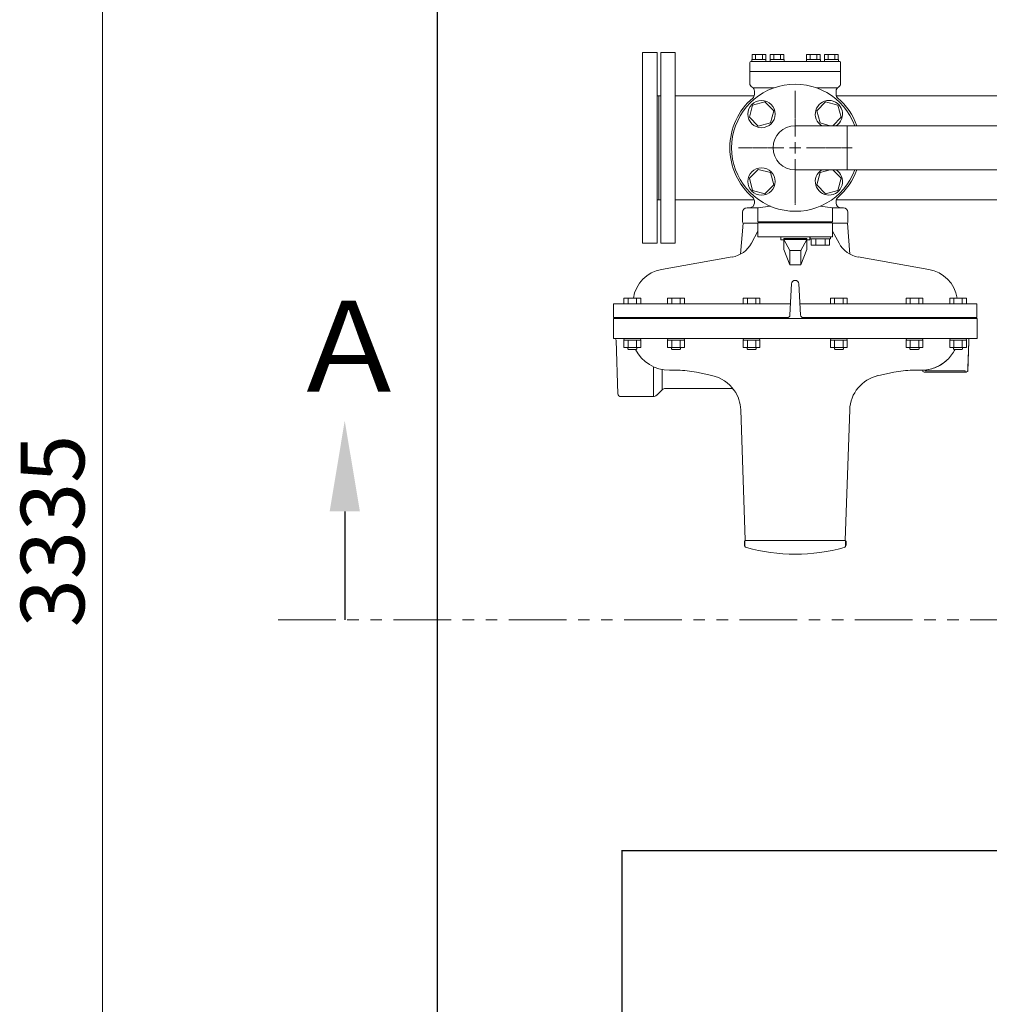
# Model space of a CAD drawing. Units: millimetres. Extents: x -7605 to 8299, y 0 to 11006.
# Drawn here: x -1355 to -288, y 8552 to 9636 of the extents above; entities that cross this region are included whole.
import ezdxf

# ---------------------------------------------------------------- set-up
doc = ezdxf.new("R2010")
doc.units = ezdxf.units.MM
for name, pattern in [('CENTER2', [1.125, 0.75, -0.125, 0.125, -0.125]), ('EXLTYPE4', [35, 30, -1, 1, -1, 1, -1]), ('PHANTOM', [63.5, 31.75, -6.35, 6.35, -6.35, 6.35, -6.35]), ('実線', [0])]:
    doc.linetypes.add(name, pattern=pattern)
for name, color, linetype in [('CSLAYER17', 7, 'Continuous'), ('HI_VB', 7, 'Continuous'), ('LAY-1', 7, 'Continuous'), ('NoLayerName_001', 7, 'Continuous')]:
    doc.layers.add(name, color=color, linetype=linetype)
doc.layers.add('図面枠', color=7, linetype='Continuous', lineweight=50)
doc.styles.get("Standard").update_dxf_attribs({"font": 'simplex.shx', "bigfont": 'bigfont.shx'})
doc.styles.add('ｽﾀｲﾙ2', font='txt')

msp = doc.modelspace()

# ---------------------------------------------------------------- linework, layer by layer
at = {"linetype": '実線', "lineweight": 9, "ltscale": 0.001}
msp.add_line((-1263.7, 10708), (-1263.7, 7473), dxfattribs=at)
at = {"color": 1, "linetype": 'PHANTOM', "lineweight": 15, "ltscale": 2}
msp.add_line((-1070.5, 8975.4), (103.3, 8975.4), dxfattribs=at)
at = {"layer": 'CSLAYER17', "color": 3, "linetype": 'Continuous', "lineweight": 9}
for p, q in [((-548.1, 9542.1), (-551.7, 9528.7)), ((-534.7, 9545.7), (-548.1, 9542.1)), ((-524.9, 9535.9), (-534.7, 9545.7)), ((-467.7, 9545.7), (-477.5, 9535.9)), ((-454.3, 9542.1), (-467.7, 9545.7)), ((-450.7, 9528.7), (-454.3, 9542.1)), ((-528.5, 9522.5), (-524.9, 9535.9)), ((-477.5, 9535.9), (-473.9, 9522.5)), ((-551.7, 9528.7), (-541.9, 9518.9)), ((-541.9, 9518.9), (-528.5, 9522.5)), ((-473.9, 9522.5), (-462.6, 9519.5)), ((-459.9, 9519.5), (-450.7, 9528.7)), ((-541.9, 9471.4), (-551.7, 9461.6)), ((-528.5, 9467.8), (-541.9, 9471.4)), ((-524.9, 9454.4), (-528.5, 9467.8)), ((-473.9, 9467.8), (-477.5, 9454.4)), ((-462.6, 9470.9), (-473.9, 9467.8)), ((-450.7, 9461.6), (-459.9, 9470.9)), ((-551.7, 9461.6), (-548.1, 9448.2)), ((-534.7, 9444.6), (-524.9, 9454.4)), ((-477.5, 9454.4), (-467.7, 9444.6)), ((-454.3, 9448.2), (-450.7, 9461.6)), ((-548.1, 9448.2), (-534.7, 9444.6)), ((-467.7, 9444.6), (-454.3, 9448.2))]:
    msp.add_line(p, q, dxfattribs=at)
for centre in [(-538.3, 9532.3), (-538.3, 9458)]:
    msp.add_circle(centre, 15, dxfattribs=at)
for centre, start, end in [((-464.1, 9532.3), 301.2542, 238.7458), ((-464.1, 9458), 121.2542, 58.7458)]:
    msp.add_arc(centre, 15, start, end, dxfattribs=at)
at = {"layer": 'HI_VB', "color": 3, "linetype": 'Continuous', "lineweight": 9}
for p, q in [((-542.2, 9429.1), (-528.6, 9430.7)), ((-460.2, 9429.1), (-473.8, 9430.7)), ((-460.2, 9412.6), (-542.2, 9412.6)), ((-513.8, 9383), (-513.8, 9395.1)), ((-513.8, 9395.1), (-488.6, 9395.1)), ((-488.6, 9395.1), (-488.6, 9383))]:
    msp.add_line(p, q, dxfattribs=at)
at = {"layer": 'HI_VB', "color": 3, "lineweight": 9}
for p, q in [((-542.2, 9413.5), (-542.2, 9429.1)), ((-460.2, 9413.5), (-460.2, 9429.1)), ((-542.2, 9413.5), (-460.2, 9413.5)), ((-542.2, 9397), (-542.2, 9412.6)), ((-460.2, 9397), (-460.2, 9412.6)), ((-542.2, 9397), (-460.2, 9397)), ((-517.1, 9393.7), (-517.1, 9397)), ((-513.8, 9393.7), (-517.1, 9393.7)), ((-488.6, 9394.1), (-513.8, 9394.1)), ((-507.2, 9382), (-513.8, 9394.1)), ((-488.6, 9394.1), (-495.2, 9382)), ((-485.3, 9393.7), (-488.6, 9393.7)), ((-485.3, 9393.7), (-485.3, 9397)), ((-484.7, 9394.8), (-484.7, 9397)), ((-484.7, 9394.8), (-462.2, 9394.8)), ((-483.6, 9388), (-483.6, 9394.8)), ((-478.5, 9388), (-478.5, 9394.8)), ((-468.4, 9388), (-468.4, 9394.8)), ((-463.3, 9394.8), (-463.3, 9388)), ((-462.2, 9394.8), (-462.2, 9397)), ((-507.2, 9366.2), (-513.8, 9383)), ((-495.2, 9382), (-507.2, 9382)), ((-507.2, 9366.2), (-507.2, 9382)), ((-495.2, 9366.2), (-488.6, 9383)), ((-495.2, 9366.2), (-495.2, 9382)), ((-463.3, 9388), (-483.6, 9388)), ((-507.2, 9366.2), (-495.2, 9366.2))]:
    msp.add_line(p, q, dxfattribs=at)
at = {"layer": 'HI_VB', "color": 3, "linetype": 'Continuous', "lineweight": 9}
msp.add_arc((-501.2, 9495.2), 70, 20.3127, 339.6873, dxfattribs=at)
at = {"layer": 'HI_VB', "color": 3, "lineweight": 9}
msp.add_arc((-501.2, 9495.2), 24.3, 90, 270, dxfattribs=at)
at = {"layer": 'LAY-1', "color": 6, "linetype": 'Continuous', "lineweight": 9}
for p, q in [((-548.7, 9592.2), (-548.7, 9597.7)), ((-548.7, 9597.7), (-533.7, 9597.7)), ((-544.9, 9592.2), (-544.9, 9597.7)), ((-537.4, 9597.7), (-537.4, 9592.2)), ((-533.7, 9597.7), (-533.7, 9592.2)), ((-528.7, 9592.2), (-528.7, 9597.7)), ((-528.7, 9597.7), (-513.7, 9597.7)), ((-524.9, 9592.2), (-524.9, 9597.7)), ((-517.4, 9597.7), (-517.4, 9592.2)), ((-513.7, 9597.7), (-513.7, 9592.2)), ((-488.7, 9592.2), (-488.7, 9597.7)), ((-488.7, 9597.7), (-473.7, 9597.7)), ((-484.9, 9592.2), (-484.9, 9597.7)), ((-477.4, 9597.7), (-477.4, 9592.2)), ((-473.7, 9597.7), (-473.7, 9592.2)), ((-468.9, 9592.2), (-468.9, 9597.7)), ((-468.9, 9597.7), (-453.9, 9597.7)), ((-465.1, 9592.2), (-465.1, 9597.7)), ((-457.6, 9597.7), (-457.6, 9592.2)), ((-453.9, 9597.7), (-453.9, 9592.2)), ((-551.2, 9566.2), (-551.2, 9589.2)), ((-452.2, 9590.2), (-550.2, 9590.2)), ((-548.9, 9590.2), (-548.9, 9592.2)), ((-548.9, 9592.2), (-533.5, 9592.2)), ((-533.5, 9592.2), (-533.5, 9590.2)), ((-528.9, 9590.2), (-528.9, 9592.2)), ((-528.9, 9592.2), (-513.5, 9592.2)), ((-513.5, 9592.2), (-513.5, 9590.2)), ((-488.9, 9590.2), (-488.9, 9592.2)), ((-488.9, 9592.2), (-473.5, 9592.2)), ((-473.5, 9592.2), (-473.5, 9590.2)), ((-469.1, 9590.2), (-469.1, 9592.2)), ((-469.1, 9592.2), (-453.7, 9592.2)), ((-453.7, 9592.2), (-453.7, 9590.2)), ((-451.2, 9566.2), (-451.2, 9589.2)), ((-451.2, 9579.2), (-551.2, 9579.2)), ((-524.5, 9561.2), (-547.8, 9561.2)), ((-546.2, 9553.7), (-546.2, 9557.5)), ((-454.6, 9561.2), (-477.9, 9561.2)), ((-456.2, 9553.7), (-456.2, 9557.5)), ((-546.2, 9434.2), (-546.2, 9436.6)), ((-456.2, 9434.2), (-456.2, 9436.6)), ((-559.2, 9424.2), (-559.2, 9412.8)), ((-554.2, 9429.2), (-541.5, 9429.2)), ((-448.2, 9429.2), (-460.9, 9429.2)), ((-443.2, 9424.2), (-443.2, 9412.8)), ((-558.6, 9412.2), (-561.3, 9378.1)), ((-558.6, 9412.2), (-542.2, 9412.2)), ((-460.2, 9412.2), (-443.8, 9412.2)), ((-443.8, 9412.2), (-441.1, 9378.1)), ((-549.4, 9390), (-542.2, 9403.2)), ((-453, 9390), (-460.2, 9403.2)), ((-648.4, 9361.2), (-570.5, 9374.9)), ((-354, 9361.2), (-431.8, 9374.9)), ((-507.1, 9311), (-505.2, 9345.6)), ((-495.3, 9311), (-497.2, 9345.6)), ((-689.7, 9329.6), (-689.7, 9323.2)), ((-671.3, 9329.6), (-689.7, 9329.6)), ((-685.1, 9323.2), (-685.1, 9329.6)), ((-675.9, 9329.6), (-675.9, 9323.2)), ((-671.3, 9323.2), (-671.3, 9329.6)), ((-641.7, 9329.6), (-641.7, 9323.2)), ((-623.2, 9329.6), (-641.7, 9329.6)), ((-637.1, 9323.2), (-637.1, 9329.6)), ((-627.8, 9329.6), (-627.8, 9323.2)), ((-623.2, 9323.2), (-623.2, 9329.6)), ((-558.5, 9329.6), (-558.5, 9323.2)), ((-540, 9329.6), (-558.5, 9329.6)), ((-553.8, 9323.2), (-553.8, 9329.6)), ((-544.6, 9329.6), (-544.6, 9323.2)), ((-540, 9323.2), (-540, 9329.6)), ((-462.4, 9329.6), (-462.4, 9323.2)), ((-443.9, 9329.6), (-462.4, 9329.6)), ((-457.8, 9323.2), (-457.8, 9329.6)), ((-448.5, 9329.6), (-448.5, 9323.2)), ((-443.9, 9323.2), (-443.9, 9329.6)), ((-379.2, 9329.6), (-379.2, 9323.2)), ((-360.7, 9329.6), (-379.2, 9329.6)), ((-374.6, 9323.2), (-374.6, 9329.6)), ((-365.3, 9329.6), (-365.3, 9323.2)), ((-360.7, 9323.2), (-360.7, 9329.6)), ((-331.1, 9329.6), (-331.1, 9323.2)), ((-312.6, 9329.6), (-331.1, 9329.6)), ((-326.5, 9323.2), (-326.5, 9329.6)), ((-317.3, 9329.6), (-317.3, 9323.2)), ((-312.6, 9323.2), (-312.6, 9329.6)), ((-506.4, 9323.2), (-701.2, 9323.2)), ((-701.2, 9308.2), (-701.2, 9323.2)), ((-496, 9323.2), (-301.2, 9323.2)), ((-301.2, 9308.2), (-301.2, 9323.2)), ((-701.4, 9285.2), (-701.4, 9307.2)), ((-701.4, 9307.2), (-300.9, 9307.2)), ((-510, 9308.2), (-701.2, 9308.2)), ((-492.3, 9308.2), (-301.2, 9308.2)), ((-300.9, 9307.2), (-300.9, 9285.2)), ((-300.9, 9285.2), (-701.4, 9285.2)), ((-701.2, 9285.2), (-683.6, 9285.2)), ((-700.9, 9285.2), (-700.4, 9285.2)), ((-696.3, 9224), (-698.4, 9283.2)), ((-312.7, 9285.2), (-689.7, 9285.2)), ((-689.7, 9285.2), (-689.7, 9284.2)), ((-688, 9283.2), (-689.7, 9284.2)), ((-671.3, 9283.2), (-689.7, 9283.2)), ((-689.7, 9275.2), (-689.7, 9283.2)), ((-685.1, 9283.2), (-685.1, 9275.2)), ((-675.9, 9275.2), (-675.9, 9283.2)), ((-671.3, 9284.2), (-673, 9283.2)), ((-671.3, 9284.2), (-671.3, 9285.2)), ((-671.3, 9283.2), (-671.3, 9275.2)), ((-641.7, 9285.2), (-641.7, 9284.2)), ((-639.9, 9283.2), (-641.7, 9284.2)), ((-623.2, 9283.2), (-641.7, 9283.2)), ((-641.7, 9275.2), (-641.7, 9283.2)), ((-637.1, 9283.2), (-637.1, 9275.2)), ((-627.8, 9275.2), (-627.8, 9283.2)), ((-623.2, 9284.2), (-624.9, 9283.2)), ((-623.2, 9284.2), (-623.2, 9285.2)), ((-623.2, 9283.2), (-623.2, 9275.2)), ((-558.5, 9285.2), (-558.5, 9284.2)), ((-556.7, 9283.2), (-558.5, 9284.2)), ((-540, 9283.2), (-558.5, 9283.2)), ((-558.5, 9275.2), (-558.5, 9283.2)), ((-553.8, 9283.2), (-553.8, 9275.2)), ((-544.6, 9275.2), (-544.6, 9283.2)), ((-540, 9284.2), (-541.7, 9283.2)), ((-540, 9284.2), (-540, 9285.2)), ((-540, 9283.2), (-540, 9275.2)), ((-462.4, 9285.2), (-462.4, 9284.2)), ((-460.6, 9283.2), (-462.4, 9284.2)), ((-443.9, 9283.2), (-462.4, 9283.2)), ((-462.4, 9275.2), (-462.4, 9283.2)), ((-457.8, 9283.2), (-457.8, 9275.2)), ((-448.5, 9275.2), (-448.5, 9283.2)), ((-443.9, 9284.2), (-445.6, 9283.2)), ((-443.9, 9284.2), (-443.9, 9285.2)), ((-443.9, 9283.2), (-443.9, 9275.2)), ((-379.2, 9285.2), (-379.2, 9284.2)), ((-377.4, 9283.2), (-379.2, 9284.2)), ((-360.7, 9283.2), (-379.2, 9283.2)), ((-379.2, 9275.2), (-379.2, 9283.2)), ((-374.6, 9283.2), (-374.6, 9275.2)), ((-365.3, 9275.2), (-365.3, 9283.2)), ((-360.7, 9284.2), (-362.4, 9283.2)), ((-360.7, 9284.2), (-360.7, 9285.2)), ((-360.7, 9283.2), (-360.7, 9275.2)), ((-331.1, 9285.2), (-331.1, 9284.2)), ((-329.4, 9283.2), (-331.1, 9284.2)), ((-312.6, 9283.2), (-331.1, 9283.2)), ((-331.1, 9275.2), (-331.1, 9283.2)), ((-326.5, 9283.2), (-326.5, 9275.2)), ((-318.8, 9285.2), (-307.1, 9285.2)), ((-318.8, 9285.2), (-307.1, 9285.2)), ((-307.1, 9285.2), (-318.8, 9285.2)), ((-317.3, 9275.2), (-317.3, 9283.2)), ((-312.6, 9284.2), (-314.4, 9283.2)), ((-312.6, 9284.2), (-312.6, 9285.2)), ((-312.6, 9283.2), (-312.6, 9275.2)), ((-310.1, 9282.3), (-311.3, 9248.7)), ((-310, 9285.2), (-310.1, 9282.3)), ((-310, 9285.2), (-310.1, 9282.3)), ((-301.2, 9285.2), (-309.1, 9285.2)), ((-301.2, 9285.2), (-309.1, 9285.2)), ((-301.2, 9285.2), (-307.1, 9285.2)), ((-307.1, 9285.2), (-301.2, 9285.2)), ((-307.1, 9285.2), (-301.2, 9285.2)), ((-671.3, 9275.2), (-689.7, 9275.2)), ((-685.5, 9275.2), (-685.5, 9273.9)), ((-685.5, 9273.9), (-684.7, 9273.2)), ((-684.7, 9273.2), (-676.2, 9273.2)), ((-676.2, 9273.2), (-675.5, 9273.9)), ((-675.5, 9273.9), (-675.5, 9275.2)), ((-623.2, 9275.2), (-641.7, 9275.2)), ((-637.4, 9275.2), (-637.4, 9273.9)), ((-637.4, 9273.9), (-636.7, 9273.2)), ((-636.7, 9273.2), (-628.2, 9273.2)), ((-628.2, 9273.2), (-627.4, 9273.9)), ((-627.4, 9273.9), (-627.4, 9275.2)), ((-540, 9275.2), (-558.5, 9275.2)), ((-554.2, 9275.2), (-554.2, 9273.9)), ((-554.2, 9273.9), (-553.5, 9273.2)), ((-553.5, 9273.2), (-545, 9273.2)), ((-545, 9273.2), (-544.2, 9273.9)), ((-544.2, 9273.9), (-544.2, 9275.2)), ((-443.9, 9275.2), (-462.4, 9275.2)), ((-458.1, 9275.2), (-458.1, 9273.9)), ((-458.1, 9273.9), (-457.4, 9273.2)), ((-457.4, 9273.2), (-448.9, 9273.2)), ((-448.9, 9273.2), (-448.1, 9273.9)), ((-448.1, 9273.9), (-448.1, 9275.2)), ((-360.7, 9275.2), (-379.2, 9275.2)), ((-374.9, 9275.2), (-374.9, 9273.9)), ((-374.9, 9273.9), (-374.2, 9273.2)), ((-374.2, 9273.2), (-365.7, 9273.2)), ((-365.7, 9273.2), (-364.9, 9273.9)), ((-364.9, 9273.9), (-364.9, 9275.2)), ((-312.6, 9275.2), (-331.1, 9275.2)), ((-326.9, 9275.2), (-326.9, 9273.9)), ((-326.9, 9273.9), (-326.1, 9273.2)), ((-326.1, 9273.2), (-317.6, 9273.2)), ((-317.6, 9273.2), (-316.9, 9273.9)), ((-316.9, 9273.9), (-316.9, 9275.2)), ((-657.3, 9221.2), (-657.3, 9254.1)), ((-647.7, 9228.7), (-647.7, 9251)), ((-639.7, 9250.2), (-630.5, 9250.2)), ((-592.9, 9244.5), (-609.7, 9248)), ((-410.7, 9244.2), (-392.6, 9248)), ((-371.9, 9250.2), (-362.7, 9250.2)), ((-361.2, 9250.2), (-361.2, 9250.2)), ((-359.2, 9248.2), (-313.2, 9248.2)), ((-314.2, 9249.7), (-358.2, 9249.7)), ((-314.2, 9248.2), (-314.2, 9249.7)), ((-653.7, 9222.6), (-647.7, 9228.7)), ((-572.4, 9230.2), (-644.1, 9230.2)), ((-693.3, 9221.2), (-657.3, 9221.2)), ((-556.2, 9063.2), (-561.2, 9206.7)), ((-446.2, 9063.2), (-441.2, 9206.7)), ((-557.2, 9061.7), (-556.2, 9062.7)), ((-557.2, 9061.7), (-557.2, 9057.8)), ((-556.5, 9056), (-556.5, 9062.3)), ((-556.2, 9063.2), (-555.7, 9062.7)), ((-556.2, 9062.7), (-551.2, 9062.7)), ((-551.2, 9062.7), (-451.2, 9062.7)), ((-451.2, 9062.7), (-447.2, 9062.7)), ((-447.2, 9062.7), (-451.2, 9062.7)), ((-446.2, 9062.7), (-451.2, 9062.7)), ((-446.2, 9063.2), (-446.7, 9062.7)), ((-445.2, 9061.7), (-446.2, 9062.7)), ((-445.8, 9056), (-445.8, 9062.3)), ((-445.2, 9061.7), (-445.2, 9057.8))]:
    msp.add_line(p, q, dxfattribs=at)
at = {"layer": 'LAY-1', "color": 6, "linetype": 'EXLTYPE4', "lineweight": 9}
msp.add_line((-310.1, 9282.3), (-311.2, 9250.1), dxfattribs=at)
msp.add_line((-310.1, 9282.3), (-311.2, 9250.1), dxfattribs=at)
at = {"layer": 'LAY-1', "color": 6, "linetype": 'Continuous', "lineweight": 9}
for centre, radius, start, end in [((-550.2, 9589.2), 1, 90, 180), ((-550.2, 9589.2), 1, 90, 180), ((-452.2, 9589.2), 1, 0, 90), ((-546.2, 9566.2), 5, 180, 240), ((-456.2, 9566.2), 5, 300, 0), ((-551.2, 9557.5), 5, 0, 60), ((-551.2, 9553.7), 5, 310.4927, 0), ((-451.2, 9557.5), 5, 120, 180), ((-451.2, 9553.7), 5, 180, 229.5073), ((-501.2, 9495.2), 72, 130.4927, 229.5073), ((-501.2, 9495.2), 72, 19.7246, 49.5073), ((-501.2, 9495.2), 72, 310.4927, 340.2754), ((-551.2, 9434.2), 5, 270, 0), ((-551.2, 9436.6), 5, 0, 49.5073), ((-451.2, 9436.6), 5, 130.4927, 180), ((-451.2, 9434.2), 5, 180, 270), ((-554.2, 9424.2), 5, 90, 180), ((-448.2, 9424.2), 5, 0, 90), ((-575.7, 9404.4), 30, 279.9506, 331.2324), ((-426.7, 9404.4), 30, 208.7676, 260.0494), ((-641.8, 9323.8), 38, 99.9506, 171.2898), ((-360.6, 9323.8), 38, 8.7102, 80.0494), ((-501.2, 9345.2), 4, 90, 180), ((-501.2, 9345.2), 4, 0, 90), ((-680.6, 9325.2), 2, 270, 271.767), ((-510, 9311.2), 3, 270, 357.1376), ((-492.3, 9311.2), 3, 182.8624, 270), ((-700.9, 9287.2), 2, 261.7597, 270), ((-700.4, 9283.2), 2, 2, 90), ((-639.7, 9292.2), 42, 206.9673, 270), ((-362.7, 9292.2), 42, 313.3116, 333.0326), ((-362.7, 9292.2), 42, 313.3116, 333.0326), ((-362.7, 9292.2), 42, 270, 313.3116), ((-362.7, 9292.2), 42, 292.6593, 313.3116), ((-630.5, 9150.2), 100, 78.0239, 90), ((-371.9, 9150.2), 100, 90, 101.9761), ((-362.7, 9292.2), 42, 270, 272.0467), ((-362.7, 9292.2), 42, 272.0467, 273.702), ((-359.2, 9250.2), 2, 180, 270), ((-362.7, 9292.2), 42, 273.702, 293.5727), ((-313.2, 9250.2), 2, 270, 358), ((-601.2, 9205.3), 40, 34.516, 78.0239), ((-401.2, 9205.3), 40, 102.8736, 178), ((-644.1, 9225.2), 5, 90, 135), ((-572.4, 9225.2), 5, 34.516, 90), ((-601.2, 9205.3), 40, 2, 34.516), ((-693.3, 9224.2), 3, 182, 270), ((-657.3, 9226.2), 5, 270, 315), ((-554.2, 9057.9), 3, 180, 254.3931), ((-501.2, 9247.7), 200, 254.3931, 270), ((-501.2, 9247.7), 200, 270, 285.6069), ((-448.2, 9057.9), 3, 285.6069, 0)]:
    msp.add_arc(centre, radius, start, end, dxfattribs=at)
at = {"layer": 'NoLayerName_001', "color": 4, "linetype": 'Continuous', "lineweight": 25}
for p, q in [((-102.1, 8721), (-692.6, 8721)), ((-692.1, 8721), (-692.1, 7958.5))]:
    msp.add_line(p, q, dxfattribs=at)
at = {"layer": '図面枠', "lineweight": 25, "ltscale": 0.5}
msp.add_line((-895.1, 7423), (-895.1, 10758), dxfattribs=at)
at = {"layer": '図面枠', "color": 3, "lineweight": 9}
for p, q in [((-669.2, 9600.2), (-669.2, 9390.2)), ((-653.2, 9600.2), (-669.2, 9600.2)), ((-653.2, 9600.2), (-653.2, 9390.2)), ((-649.2, 9600.2), (-649.2, 9390.2)), ((-633.2, 9600.2), (-649.2, 9600.2)), ((-633.2, 9600.2), (-633.2, 9390.2)), ((-653.2, 9552.3), (-649.2, 9552.3)), ((-651.2, 9552.3), (-651.2, 9438)), ((-546.4, 9552.3), (-633.2, 9552.3)), ((-36.4, 9552.3), (-456, 9552.3)), ((460, 9519.5), (-501.2, 9519.5)), ((-444, 9519.5), (-444, 9470.9)), ((-651.2, 9478.2), (-651.2, 9447.7)), ((-501.2, 9470.9), (460, 9470.9)), ((-653.2, 9438), (-649.2, 9438)), ((-546.4, 9438), (-633.2, 9438)), ((-36.4, 9438), (-456, 9438)), ((-653.2, 9390.2), (-669.2, 9390.2)), ((-633.2, 9390.2), (-649.2, 9390.2))]:
    msp.add_line(p, q, dxfattribs=at)
at = {"layer": '図面枠', "linetype": 'CENTER2', "lineweight": 9}
for p, q in [((-501.2, 9507.7), (-501.2, 9557.8)), ((-563.8, 9495.2), (-513.7, 9495.2)), ((-488.7, 9495.2), (-438.6, 9495.2)), ((-501.2, 9432.5), (-501.2, 9482.7))]:
    msp.add_line(p, q, dxfattribs=at)
at = {"layer": '図面枠', "linetype": 'Continuous', "lineweight": 9}
for p, q in [((-501.2, 9488.9), (-501.2, 9501.4)), ((-507.4, 9495.2), (-494.9, 9495.2))]:
    msp.add_line(p, q, dxfattribs=at)
at = {"layer": '図面枠', "linetype": 'ByBlock', "lineweight": -2}
msp.add_line((-997.1, 9094.7), (-997.1, 8975.4), dxfattribs=at)
at = {"layer": '図面枠', "lineweight": 30}
msp.add_solid([(-1013.7, 9094.7), (-997.1, 9194.7), (-980.4, 9094.7)], dxfattribs=at)

# ---------------------------------------------------------------- texts
msp.add_text('3335', height=70, rotation=90).set_placement((-1283.7, 8967.2))
at = {"layer": '図面枠', "style": 'ｽﾀｲﾙ2'}
msp.add_text('Ａ', height=100, dxfattribs=at).set_placement((-1060.1, 9226.6))

doc.saveas('drawing.dxf')
